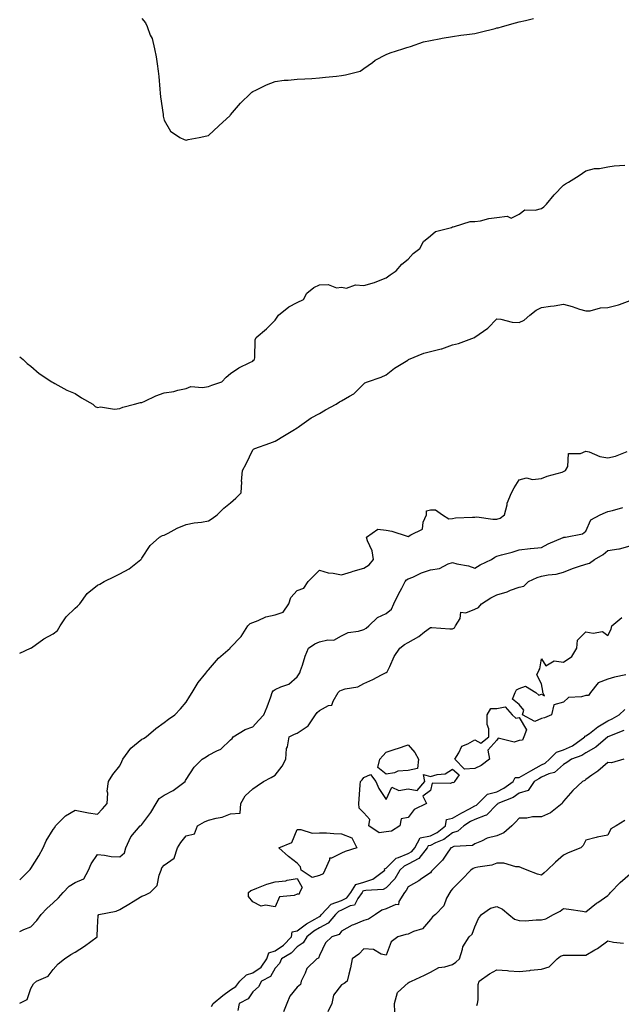
# Model space of a CAD drawing. Units: inches. Extents: x 910403 to 913043, y 7348058 to 7350698.
# Drawn here: x 910403 to 910674, y 7349811 to 7350255 of the extents above; entities that cross this region are included whole.
import ezdxf

# ---------------------------------------------------------------- set-up
doc = ezdxf.new("R2010")
doc.units = ezdxf.units.IN
doc.header["$MEASUREMENT"] = 0
doc.layers.add('Contour_91047348', color=7, linetype='Continuous', true_color=0x120635)

msp = doc.modelspace()

# ---------------------------------------------------------------- linework, layer by layer
at = {"layer": 'Contour_91047348'}
for points in [[(910458.05, 7350255.64, 3357), (910459.71, 7350253.58, 3357), (910460.49, 7350251.92, 3357), (910461.83, 7350248.14, 3357), (910462.63, 7350246.5, 3357), (910463.72, 7350241.92, 3357), (910464.48, 7350238.35, 3357), (910464.87, 7350235.1, 3357), (910465.44, 7350231.92, 3357), (910465.62, 7350229.49, 3357), (910466.17, 7350223.8, 3357), (910466.32, 7350221.92, 3357), (910466.37, 7350220.24, 3357), (910467.64, 7350212.33, 3357), (910467.65, 7350211.92, 3357), (910467.67, 7350211.54, 3357), (910468.05, 7350209.82, 3357), (910470.91, 7350204.78, 3357), (910475.08, 7350201.92, 3357), (910477.17, 7350201.04, 3357), (910478.05, 7350200.83, 3357), (910478.95, 7350201.02, 3357), (910483.92, 7350201.92, 3357), (910487.26, 7350202.71, 3357), (910488.05, 7350202.84, 3357), (910492.75, 7350207.22, 3357), (910497.79, 7350211.92, 3357), (910498.05, 7350212.13, 3357), (910502.54, 7350217.43, 3357), (910507.18, 7350221.92, 3357), (910507.63, 7350222.34, 3357), (910508.05, 7350222.64, 3357), (910509.39, 7350223.26, 3357), (910514.26, 7350225.71, 3357), (910518.05, 7350227.25, 3357), (910522.18, 7350227.79, 3357), (910523.93, 7350227.8, 3357), (910528.05, 7350228.23, 3357), (910531.51, 7350228.46, 3357), (910534.7, 7350228.57, 3357), (910538.05, 7350228.79, 3357), (910540.85, 7350229.12, 3357), (910545.74, 7350229.61, 3357), (910548.05, 7350229.87, 3357), (910549.75, 7350230.22, 3357), (910556.38, 7350231.92, 3357), (910557.43, 7350232.54, 3357), (910558.05, 7350233.08, 3357), (910561.9, 7350235.77, 3357), (910563.23, 7350236.74, 3357), (910568.05, 7350239.41, 3357), (910569.91, 7350240.06, 3357), (910575.58, 7350241.92, 3357), (910577.46, 7350242.51, 3357), (910578.05, 7350242.66, 3357), (910579.07, 7350242.94, 3357), (910584.95, 7350245.02, 3357), (910588.05, 7350245.74, 3357), (910592.68, 7350246.55, 3357), (910593.29, 7350246.68, 3357), (910598.05, 7350247.46, 3357), (910601.83, 7350248.14, 3357), (910604.49, 7350248.36, 3357), (910608.05, 7350248.89, 3357), (910610.54, 7350249.43, 3357), (910617.26, 7350251.13, 3357), (910618.05, 7350251.31, 3357), (910618.54, 7350251.43, 3357), (910620.47, 7350251.92, 3357), (910626.33, 7350253.64, 3357), (910628.05, 7350254.08, 3357), (910630.88, 7350254.75, 3357), (910634.43, 7350255.54, 3357)], [(910403, 7350103.11, 3356), (910404.55, 7350101.92, 3356), (910406.32, 7350100.19, 3356), (910408.05, 7350098.94, 3356), (910411.75, 7350095.62, 3356), (910417.42, 7350091.92, 3356), (910417.82, 7350091.69, 3356), (910418.05, 7350091.56, 3356), (910418.76, 7350091.21, 3356), (910424.31, 7350088.18, 3356), (910428.05, 7350086.62, 3356), (910430.9, 7350084.77, 3356), (910435.99, 7350081.92, 3356), (910436.98, 7350080.85, 3356), (910438.05, 7350080.27, 3356), (910439.34, 7350080.63, 3356), (910445.74, 7350079.61, 3356), (910448.05, 7350079.92, 3356), (910449.54, 7350080.43, 3356), (910454.75, 7350081.92, 3356), (910457.4, 7350082.57, 3356), (910458.05, 7350082.67, 3356), (910459.34, 7350083.21, 3356), (910464.36, 7350085.61, 3356), (910468.05, 7350086.92, 3356), (910472.44, 7350087.53, 3356), (910474.28, 7350088.15, 3356), (910478.05, 7350088.91, 3356), (910480.17, 7350089.8, 3356), (910485.41, 7350089.28, 3356), (910488.05, 7350089.79, 3356), (910489.53, 7350090.44, 3356), (910494.04, 7350091.92, 3356), (910495.96, 7350094.01, 3356), (910498.05, 7350095.68, 3356), (910501.78, 7350098.19, 3356), (910506.7, 7350100.57, 3356), (910508.05, 7350101.29, 3356), (910508.37, 7350101.6, 3356), (910508.74, 7350101.92, 3356), (910508.95, 7350102.82, 3356), (910509.08, 7350110.89, 3356), (910509.51, 7350111.92, 3356), (910514.19, 7350115.78, 3356), (910518.05, 7350119.64, 3356), (910518.96, 7350121.01, 3356), (910519.64, 7350121.92, 3356), (910524.34, 7350125.63, 3356), (910528.05, 7350127.65, 3356), (910530.94, 7350129.03, 3356), (910532.43, 7350131.92, 3356), (910535.52, 7350134.45, 3356), (910538.05, 7350135.6, 3356), (910541.92, 7350135.79, 3356), (910545.76, 7350134.21, 3356), (910548.05, 7350134.51, 3356), (910550.22, 7350134.09, 3356), (910554.34, 7350135.63, 3356), (910558.05, 7350135.37, 3356), (910562.84, 7350136.71, 3356), (910563.2, 7350136.77, 3356), (910568.05, 7350138.68, 3356), (910569.87, 7350140.1, 3356), (910572.68, 7350141.92, 3356), (910575.13, 7350144.84, 3356), (910578.05, 7350147.17, 3356), (910580.24, 7350149.73, 3356), (910583.34, 7350151.92, 3356), (910584.9, 7350155.07, 3356), (910588.05, 7350157.6, 3356), (910590.35, 7350159.62, 3356), (910597.58, 7350161.45, 3356), (910598.05, 7350161.66, 3356), (910598.25, 7350161.72, 3356), (910598.92, 7350161.92, 3356), (910605.9, 7350164.07, 3356), (910608.05, 7350164.08, 3356), (910610.62, 7350164.49, 3356), (910614.43, 7350165.54, 3356), (910618.05, 7350165.98, 3356), (910622.59, 7350166.46, 3356), (910624.41, 7350165.56, 3356), (910628.05, 7350167.48, 3356), (910630.59, 7350169.38, 3356), (910635.31, 7350169.18, 3356), (910638.05, 7350169.95, 3356), (910639.19, 7350170.78, 3356), (910640.39, 7350171.92, 3356), (910643.86, 7350176.11, 3356), (910648.05, 7350180.55, 3356), (910648.87, 7350181.1, 3356), (910650.21, 7350181.92, 3356), (910655.12, 7350184.85, 3356), (910658.05, 7350186.89, 3356), (910661.96, 7350188.01, 3356), (910664.18, 7350188.05, 3356), (910668.05, 7350188.78, 3356), (910670.83, 7350189.14, 3356), (910675.71, 7350189.58, 3356)], [(910403, 7349969.66, 3355), (910407.93, 7349971.92, 3355), (910408, 7349971.97, 3355), (910408.05, 7349971.99, 3355), (910408.27, 7349972.14, 3355), (910413.85, 7349976.12, 3355), (910418.05, 7349978.42, 3355), (910420.03, 7349979.94, 3355), (910421.25, 7349981.92, 3355), (910423.89, 7349986.08, 3355), (910428.05, 7349989.97, 3355), (910429.12, 7349990.85, 3355), (910430.07, 7349991.92, 3355), (910433.39, 7349996.58, 3355), (910438.05, 7350000.32, 3355), (910439.16, 7350000.81, 3355), (910441.05, 7350001.92, 3355), (910445.77, 7350004.2, 3355), (910448.05, 7350005.34, 3355), (910452.37, 7350007.6, 3355), (910457.58, 7350011.92, 3355), (910457.81, 7350012.16, 3355), (910458.05, 7350012.44, 3355), (910461.84, 7350018.13, 3355), (910466.04, 7350021.92, 3355), (910467.33, 7350022.64, 3355), (910468.05, 7350022.85, 3355), (910469.88, 7350023.75, 3355), (910473.98, 7350025.99, 3355), (910478.05, 7350027.6, 3355), (910481.61, 7350028.36, 3355), (910484.86, 7350028.73, 3355), (910488.05, 7350029.29, 3355), (910489.7, 7350030.27, 3355), (910491.96, 7350031.92, 3355), (910494.96, 7350035.01, 3355), (910498.05, 7350037.44, 3355), (910500.41, 7350039.56, 3355), (910502.8, 7350041.92, 3355), (910503.02, 7350046.89, 3355), (910503.01, 7350046.96, 3355), (910503.33, 7350051.92, 3355), (910505.01, 7350054.96, 3355), (910508.05, 7350061.29, 3355), (910508.4, 7350061.57, 3355), (910508.9, 7350061.92, 3355), (910515.66, 7350064.31, 3355), (910518.05, 7350065.2, 3355), (910522.25, 7350067.72, 3355), (910526.11, 7350069.98, 3355), (910528.05, 7350071.12, 3355), (910528.49, 7350071.48, 3355), (910529.1, 7350071.92, 3355), (910534.3, 7350075.67, 3355), (910538.05, 7350077.59, 3355), (910540.74, 7350079.23, 3355), (910545.62, 7350081.92, 3355), (910547.13, 7350082.84, 3355), (910548.05, 7350083.31, 3355), (910551.56, 7350085.43, 3355), (910553.54, 7350086.43, 3355), (910558.05, 7350090.96, 3355), (910558.54, 7350091.43, 3355), (910559.67, 7350091.92, 3355), (910565.92, 7350094.05, 3355), (910568.05, 7350095.12, 3355), (910571.88, 7350098.09, 3355), (910577.84, 7350101.71, 3355), (910578.05, 7350101.85, 3355), (910578.1, 7350101.87, 3355), (910578.22, 7350101.92, 3355), (910585.14, 7350104.83, 3355), (910588.05, 7350105.56, 3355), (910592.89, 7350106.76, 3355), (910593.17, 7350106.8, 3355), (910598.05, 7350108.53, 3355), (910600.73, 7350109.24, 3355), (910607.99, 7350111.92, 3355), (910608.05, 7350111.94, 3355), (910608.14, 7350112.01, 3355), (910613.89, 7350116.08, 3355), (910618.05, 7350120.24, 3355), (910619.85, 7350120.12, 3355), (910624.87, 7350118.74, 3355), (910628.05, 7350118.6, 3355), (910630.29, 7350119.68, 3355), (910632.85, 7350121.92, 3355), (910635.73, 7350124.24, 3355), (910638.05, 7350125.42, 3355), (910642.18, 7350126.05, 3355), (910643.77, 7350126.2, 3355), (910648.05, 7350126.94, 3355), (910651.93, 7350125.8, 3355), (910655.26, 7350124.71, 3355), (910658.05, 7350123.84, 3355), (910660.07, 7350123.94, 3355), (910664.68, 7350125.29, 3355), (910668.05, 7350125.39, 3355), (910672.73, 7350126.6, 3355), (910673.3, 7350126.67, 3355), (910678.05, 7350128.48, 3355)], [(910403, 7349867.64, 3354), (910407.49, 7349871.92, 3354), (910407.74, 7349872.23, 3354), (910408.05, 7349872.68, 3354), (910411.63, 7349878.34, 3354), (910413.52, 7349881.92, 3354), (910414.88, 7349885.09, 3354), (910418.05, 7349890.17, 3354), (910418.78, 7349891.19, 3354), (910419.19, 7349891.92, 3354), (910423.63, 7349896.34, 3354), (910428.05, 7349898.9, 3354), (910431.72, 7349898.25, 3354), (910433.93, 7349897.8, 3354), (910438.05, 7349897.12, 3354), (910440.38, 7349899.59, 3354), (910442.42, 7349901.92, 3354), (910442.69, 7349906.56, 3354), (910442.48, 7349907.49, 3354), (910442.95, 7349911.92, 3354), (910444.98, 7349914.99, 3354), (910448.05, 7349918.93, 3354), (910449.09, 7349920.88, 3354), (910449.43, 7349921.92, 3354), (910453.12, 7349926.85, 3354), (910458.05, 7349930.87, 3354), (910458.71, 7349931.26, 3354), (910460.04, 7349931.92, 3354), (910464.29, 7349935.68, 3354), (910468.05, 7349938.41, 3354), (910470.01, 7349939.96, 3354), (910472.94, 7349941.92, 3354), (910475.41, 7349944.56, 3354), (910478.05, 7349947.6, 3354), (910479.65, 7349950.32, 3354), (910480.76, 7349951.92, 3354), (910483.46, 7349956.51, 3354), (910486.87, 7349960.74, 3354), (910487.78, 7349961.92, 3354), (910487.89, 7349962.08, 3354), (910488.05, 7349962.21, 3354), (910492.6, 7349967.37, 3354), (910497.76, 7349971.92, 3354), (910497.88, 7349972.09, 3354), (910498.05, 7349972.17, 3354), (910502.74, 7349977.23, 3354), (910505.8, 7349981.92, 3354), (910506.9, 7349983.07, 3354), (910508.05, 7349983.56, 3354), (910510.5, 7349984.37, 3354), (910513.87, 7349986.1, 3354), (910518.05, 7349986.89, 3354), (910521.76, 7349988.21, 3354), (910524.34, 7349991.92, 3354), (910525.21, 7349994.76, 3354), (910528.05, 7349997.97, 3354), (910530.98, 7349998.99, 3354), (910533.03, 7350001.92, 3354), (910535.5, 7350004.47, 3354), (910538.05, 7350007.02, 3354), (910542, 7350005.87, 3354), (910544.3, 7350005.67, 3354), (910548.05, 7350004.89, 3354), (910552.45, 7350006.32, 3354), (910553.32, 7350006.65, 3354), (910558.05, 7350007.96, 3354), (910560.46, 7350009.51, 3354), (910562.43, 7350011.92, 3354), (910561.87, 7350015.74, 3354), (910559.73, 7350020.24, 3354), (910559.29, 7350021.92, 3354), (910564.37, 7350025.6, 3354), (910568.05, 7350025.12, 3354), (910570.73, 7350024.6, 3354), (910577.63, 7350022.34, 3354), (910578.05, 7350022.24, 3354), (910579.16, 7350023.03, 3354), (910584.47, 7350025.5, 3354), (910584.83, 7350028.7, 3354), (910586.31, 7350031.92, 3354), (910586.25, 7350033.72, 3354), (910588.05, 7350034.25, 3354), (910590.38, 7350034.25, 3354), (910593.52, 7350031.92, 3354), (910596.3, 7350030.17, 3354), (910598.05, 7350030.4, 3354), (910599.38, 7350030.59, 3354), (910607.01, 7350030.88, 3354), (910608.05, 7350031.01, 3354), (910608.91, 7350031.06, 3354), (910616.14, 7350030.01, 3354), (910618.05, 7350030.09, 3354), (910619.42, 7350030.55, 3354), (910621.51, 7350031.92, 3354), (910622.62, 7350036.49, 3354), (910622.65, 7350037.32, 3354), (910624.52, 7350041.92, 3354), (910625.86, 7350044.11, 3354), (910628.05, 7350047.69, 3354), (910631.38, 7350048.59, 3354), (910634.08, 7350047.95, 3354), (910638.05, 7350048.4, 3354), (910640.63, 7350049.34, 3354), (910647.4, 7350051.27, 3354), (910648.05, 7350051.48, 3354), (910648.37, 7350051.6, 3354), (910648.93, 7350051.92, 3354), (910649.94, 7350053.81, 3354), (910650.33, 7350059.64, 3354), (910655.74, 7350059.61, 3354), (910658.05, 7350060.72, 3354), (910659.65, 7350060.32, 3354), (910664.38, 7350058.25, 3354), (910668.05, 7350057.7, 3354), (910671.51, 7350058.46, 3354), (910676.71, 7350060.58, 3354)], [(910403, 7349844.37, 3353), (910404.83, 7349845.14, 3353), (910408.05, 7349846.42, 3353), (910410.73, 7349849.24, 3353), (910412.74, 7349851.92, 3353), (910415.3, 7349854.67, 3353), (910418.05, 7349857.21, 3353), (910420.53, 7349859.44, 3353), (910422.58, 7349861.92, 3353), (910425.31, 7349864.66, 3353), (910428.05, 7349866.32, 3353), (910431.9, 7349868.07, 3353), (910434.01, 7349871.92, 3353), (910435.24, 7349874.73, 3353), (910438.05, 7349878.91, 3353), (910441.27, 7349878.7, 3353), (910444.16, 7349878.03, 3353), (910448.05, 7349877.86, 3353), (910450.18, 7349879.79, 3353), (910450.89, 7349881.92, 3353), (910453.04, 7349886.91, 3353), (910453.05, 7349886.92, 3353), (910457.34, 7349891.92, 3353), (910457.71, 7349892.26, 3353), (910458.05, 7349892.53, 3353), (910462.04, 7349897.93, 3353), (910464.5, 7349901.92, 3353), (910465.83, 7349904.14, 3353), (910468.05, 7349905.73, 3353), (910472.22, 7349907.75, 3353), (910477.59, 7349911.92, 3353), (910477.7, 7349912.27, 3353), (910478.05, 7349912.81, 3353), (910481.61, 7349918.36, 3353), (910485.19, 7349921.92, 3353), (910486.99, 7349922.98, 3353), (910488.05, 7349923.7, 3353), (910491.86, 7349925.73, 3353), (910493.56, 7349926.41, 3353), (910498.05, 7349930.65, 3353), (910498.69, 7349931.28, 3353), (910499.18, 7349931.92, 3353), (910504.66, 7349935.31, 3353), (910508.05, 7349936.42, 3353), (910510.64, 7349939.33, 3353), (910513.05, 7349941.92, 3353), (910514.47, 7349945.5, 3353), (910516.09, 7349949.96, 3353), (910516.83, 7349951.92, 3353), (910517.2, 7349952.77, 3353), (910518.05, 7349953.3, 3353), (910520.68, 7349954.55, 3353), (910524.3, 7349955.67, 3353), (910528.05, 7349959.02, 3353), (910529.19, 7349960.78, 3353), (910529.59, 7349961.92, 3353), (910530.45, 7349964.32, 3353), (910531.7, 7349968.27, 3353), (910533.2, 7349971.92, 3353), (910536.04, 7349973.93, 3353), (910538.05, 7349974.78, 3353), (910541.79, 7349975.66, 3353), (910544.51, 7349975.46, 3353), (910548.05, 7349977.42, 3353), (910550.93, 7349979.04, 3353), (910555.68, 7349979.55, 3353), (910558.05, 7349980.28, 3353), (910559.08, 7349980.89, 3353), (910560.29, 7349981.92, 3353), (910564.19, 7349985.78, 3353), (910568.05, 7349987.5, 3353), (910570.45, 7349989.52, 3353), (910571.54, 7349991.92, 3353), (910573.68, 7349996.29, 3353), (910575.13, 7349999.01, 3353), (910576.65, 7350001.92, 3353), (910577.23, 7350002.74, 3353), (910578.05, 7350003.14, 3353), (910580.11, 7350003.98, 3353), (910584.1, 7350005.87, 3353), (910588.05, 7350007.16, 3353), (910592.09, 7350007.88, 3353), (910596.01, 7350009.88, 3353), (910598.05, 7350010.53, 3353), (910600.01, 7350009.96, 3353), (910605.21, 7350009.08, 3353), (910608.05, 7350007.92, 3353), (910610.5, 7350009.47, 3353), (910615.61, 7350011.92, 3353), (910617.09, 7350012.88, 3353), (910618.05, 7350013.4, 3353), (910620.13, 7350014, 3353), (910624.83, 7350015.14, 3353), (910628.05, 7350016.18, 3353), (910632.98, 7350016.85, 3353), (910633.08, 7350016.89, 3353), (910638.05, 7350017.28, 3353), (910641.04, 7350018.93, 3353), (910647.91, 7350021.78, 3353), (910648.05, 7350021.84, 3353), (910648.11, 7350021.86, 3353), (910648.95, 7350021.92, 3353), (910656.56, 7350023.41, 3353), (910658.05, 7350024.67, 3353), (910660.29, 7350029.68, 3353), (910664.53, 7350031.92, 3353), (910666.88, 7350033.09, 3353), (910668.05, 7350033.46, 3353), (910670.03, 7350033.9, 3353), (910674.69, 7350035.28, 3353)], [(910403, 7349811.97, 3352), (910406.35, 7349813.62, 3352), (910408.05, 7349818.6, 3352), (910409.2, 7349820.77, 3352), (910410.55, 7349821.92, 3352), (910415.85, 7349824.12, 3352), (910418.05, 7349827.11, 3352), (910420.27, 7349829.7, 3352), (910423.19, 7349831.92, 3352), (910426.06, 7349833.91, 3352), (910428.05, 7349834.97, 3352), (910432.26, 7349837.71, 3352), (910437.84, 7349841.92, 3352), (910437.87, 7349842.1, 3352), (910438.05, 7349846.04, 3352), (910438.42, 7349851.55, 3352), (910438.66, 7349851.92, 3352), (910446.48, 7349853.49, 3352), (910448.05, 7349854.24, 3352), (910452.96, 7349857.01, 3352), (910453.44, 7349857.31, 3352), (910458.05, 7349860.15, 3352), (910459.34, 7349860.63, 3352), (910461.73, 7349861.92, 3352), (910465, 7349864.97, 3352), (910465.81, 7349869.68, 3352), (910466.76, 7349871.92, 3352), (910467.02, 7349872.95, 3352), (910468.05, 7349874.22, 3352), (910472.62, 7349877.35, 3352), (910474.05, 7349881.92, 3352), (910475.55, 7349884.42, 3352), (910478.05, 7349887.37, 3352), (910481.75, 7349888.22, 3352), (910483.15, 7349891.92, 3352), (910486.34, 7349893.63, 3352), (910488.05, 7349894.38, 3352), (910491.46, 7349895.33, 3352), (910494.16, 7349895.81, 3352), (910498.05, 7349897.25, 3352), (910502.35, 7349897.62, 3352), (910502.67, 7349901.92, 3352), (910504.59, 7349905.38, 3352), (910508.05, 7349908.59, 3352), (910510.05, 7349909.92, 3352), (910512.81, 7349911.92, 3352), (910516.34, 7349913.63, 3352), (910518.05, 7349914.76, 3352), (910521.22, 7349918.75, 3352), (910522.85, 7349921.92, 3352), (910523.26, 7349926.71, 3352), (910523.61, 7349927.48, 3352), (910524.36, 7349931.92, 3352), (910526.79, 7349933.18, 3352), (910528.05, 7349933.65, 3352), (910532.98, 7349936.99, 3352), (910536.23, 7349941.92, 3352), (910536.96, 7349943.01, 3352), (910538.05, 7349943.9, 3352), (910542.16, 7349946.03, 3352), (910543.69, 7349946.28, 3352), (910544.2, 7349948.07, 3352), (910546.53, 7349951.92, 3352), (910547.19, 7349952.78, 3352), (910548.05, 7349953.02, 3352), (910549.71, 7349953.58, 3352), (910555.42, 7349954.55, 3352), (910558.05, 7349956.06, 3352), (910562.08, 7349957.89, 3352), (910566.08, 7349959.95, 3352), (910568.05, 7349960.92, 3352), (910568.63, 7349961.34, 3352), (910568.89, 7349961.92, 3352), (910569.76, 7349963.63, 3352), (910571.75, 7349968.22, 3352), (910574.28, 7349971.92, 3352), (910576.41, 7349973.56, 3352), (910578.05, 7349974.49, 3352), (910582.78, 7349977.19, 3352), (910585.37, 7349979.24, 3352), (910588.05, 7349981.27, 3352), (910588.68, 7349981.29, 3352), (910596.79, 7349980.66, 3352), (910598.05, 7349980.7, 3352), (910598.88, 7349981.09, 3352), (910599.4, 7349981.92, 3352), (910601.43, 7349985.3, 3352), (910601.77, 7349988.2, 3352), (910603.97, 7349987.84, 3352), (910608.05, 7349989.43, 3352), (910609.7, 7349990.27, 3352), (910611.1, 7349991.92, 3352), (910615.32, 7349994.65, 3352), (910618.05, 7349995.99, 3352), (910622.59, 7349997.38, 3352), (910624.13, 7349998, 3352), (910628.05, 7349999.38, 3352), (910630.14, 7349999.83, 3352), (910632.24, 7350001.92, 3352), (910636.14, 7350003.83, 3352), (910638.05, 7350004.4, 3352), (910641.16, 7350005.03, 3352), (910644.78, 7350005.19, 3352), (910648.05, 7350006.18, 3352), (910652.11, 7350007.86, 3352), (910654.82, 7350008.69, 3352), (910658.05, 7350009.84, 3352), (910659.68, 7350010.29, 3352), (910661.98, 7350011.92, 3352), (910665.85, 7350014.12, 3352), (910668.05, 7350016, 3352), (910672.88, 7350016.75, 3352), (910673.25, 7350016.72, 3352), (910678.05, 7350018.05, 3352)], [(910676.12, 7349959.99, 3351), (910671.03, 7349958.94, 3351), (910668.05, 7349957.9, 3351), (910663.59, 7349956.38, 3351), (910660.22, 7349951.92, 3351), (910659.32, 7349950.65, 3351), (910658.05, 7349950.64, 3351), (910656.09, 7349949.96, 3351), (910650.28, 7349949.69, 3351), (910648.05, 7349947.57, 3351), (910643.64, 7349946.33, 3351), (910642.56, 7349941.92, 3351), (910639.47, 7349940.5, 3351), (910638.05, 7349940.19, 3351), (910635.07, 7349938.94, 3351), (910629.5, 7349941.92, 3351), (910630.12, 7349943.99, 3351), (910628.05, 7349946.54, 3351), (910625.08, 7349948.95, 3351), (910626.3, 7349951.92, 3351), (910626.85, 7349953.12, 3351), (910628.05, 7349953.83, 3351), (910630.89, 7349954.76, 3351), (910635.48, 7349951.92, 3351), (910636.94, 7349950.81, 3351), (910638.05, 7349951.28, 3351), (910639.52, 7349950.45, 3351), (910638.73, 7349951.92, 3351), (910638.7, 7349952.57, 3351), (910638.05, 7349955.93, 3351), (910636.03, 7349959.9, 3351), (910636.96, 7349961.92, 3351), (910637.42, 7349962.55, 3351), (910638.05, 7349967.15, 3351), (910640.13, 7349964.01, 3351), (910643.76, 7349966.21, 3351), (910648.05, 7349965.67, 3351), (910651.83, 7349968.14, 3351), (910654, 7349971.92, 3351), (910654.38, 7349975.59, 3351), (910658.05, 7349979.35, 3351), (910661.35, 7349978.62, 3351), (910665.61, 7349979.48, 3351), (910668.05, 7349977.66, 3351), (910669.5, 7349980.47, 3351), (910669.82, 7349981.92, 3351), (910674.3, 7349985.67, 3351)], [(910489.44, 7349810.53, 3351), (910490.15, 7349811.92, 3351), (910494.56, 7349815.41, 3351), (910498.05, 7349817.98, 3351), (910500.43, 7349819.54, 3351), (910502.23, 7349821.92, 3351), (910505.16, 7349824.81, 3351), (910508.05, 7349825.67, 3351), (910511.8, 7349828.17, 3351), (910514.35, 7349831.92, 3351), (910515.28, 7349834.69, 3351), (910518.05, 7349835.6, 3351), (910521.83, 7349838.14, 3351), (910525.51, 7349841.92, 3351), (910525.8, 7349844.17, 3351), (910528.05, 7349844.58, 3351), (910532.26, 7349847.71, 3351), (910535.98, 7349849.85, 3351), (910538.05, 7349851.12, 3351), (910538.57, 7349851.4, 3351), (910539.01, 7349851.92, 3351), (910543.33, 7349856.64, 3351), (910548.05, 7349858.29, 3351), (910550.47, 7349859.5, 3351), (910552.2, 7349861.92, 3351), (910554.44, 7349865.53, 3351), (910558.05, 7349866.58, 3351), (910562.16, 7349867.81, 3351), (910567.51, 7349871.92, 3351), (910567.43, 7349872.54, 3351), (910568.05, 7349872.78, 3351), (910572.61, 7349877.36, 3351), (910573.69, 7349877.56, 3351), (910578.05, 7349879.42, 3351), (910579.7, 7349880.27, 3351), (910580.97, 7349881.92, 3351), (910583.5, 7349886.47, 3351), (910588.05, 7349887.34, 3351), (910591.08, 7349888.89, 3351), (910594.82, 7349891.92, 3351), (910595.27, 7349894.7, 3351), (910598.05, 7349895.28, 3351), (910602.21, 7349897.76, 3351), (910605.73, 7349899.6, 3351), (910608.05, 7349900.87, 3351), (910608.81, 7349901.16, 3351), (910609.56, 7349901.92, 3351), (910613.75, 7349906.22, 3351), (910618.05, 7349907.27, 3351), (910621.18, 7349908.79, 3351), (910625.39, 7349911.92, 3351), (910626.24, 7349913.73, 3351), (910628.05, 7349913.7, 3351), (910632.25, 7349916.12, 3351), (910633.26, 7349916.71, 3351), (910638.05, 7349919.4, 3351), (910639.79, 7349920.18, 3351), (910641.66, 7349921.92, 3351), (910644.87, 7349925.1, 3351), (910648.05, 7349926.09, 3351), (910652.04, 7349927.93, 3351), (910657.59, 7349931.92, 3351), (910657.65, 7349932.32, 3351), (910658.05, 7349932.37, 3351), (910659.67, 7349933.54, 3351), (910663.55, 7349936.42, 3351), (910668.05, 7349939.18, 3351), (910669.93, 7349940.04, 3351), (910673.07, 7349941.92, 3351), (910675.69, 7349944.28, 3351)], [(910675.18, 7349934.79, 3350), (910668.05, 7349931.92, 3350), (910662.63, 7349927.34, 3350), (910658.05, 7349924.8, 3350), (910656.32, 7349923.65, 3350), (910651.58, 7349921.92, 3350), (910649.57, 7349920.4, 3350), (910648.05, 7349919.57, 3350), (910644.02, 7349915.95, 3350), (910641.38, 7349915.25, 3350), (910638.05, 7349913.76, 3350), (910636.87, 7349913.1, 3350), (910634.86, 7349911.92, 3350), (910632.12, 7349907.85, 3350), (910628.05, 7349906.54, 3350), (910625.32, 7349904.65, 3350), (910618.42, 7349901.92, 3350), (910618.24, 7349901.73, 3350), (910618.05, 7349901.55, 3350), (910613.32, 7349896.65, 3350), (910612.72, 7349896.59, 3350), (910608.05, 7349894.79, 3350), (910606.19, 7349893.78, 3350), (910603.16, 7349891.92, 3350), (910600.43, 7349889.54, 3350), (910598.05, 7349888.75, 3350), (910594.17, 7349885.8, 3350), (910590.35, 7349884.22, 3350), (910588.05, 7349883.04, 3350), (910587.11, 7349882.86, 3350), (910586.58, 7349881.92, 3350), (910582.85, 7349877.12, 3350), (910578.05, 7349874.61, 3350), (910576.17, 7349873.8, 3350), (910574.28, 7349871.92, 3350), (910571.96, 7349868.01, 3350), (910568.05, 7349864.01, 3350), (910566.78, 7349863.19, 3350), (910558.95, 7349862.82, 3350), (910558.05, 7349862.55, 3350), (910557.56, 7349862.41, 3350), (910557.26, 7349861.92, 3350), (910555.28, 7349859.15, 3350), (910553.8, 7349856.17, 3350), (910551.94, 7349855.81, 3350), (910548.05, 7349853.87, 3350), (910546.6, 7349853.37, 3350), (910545.28, 7349851.92, 3350), (910541.99, 7349847.98, 3350), (910538.05, 7349845.89, 3350), (910535.58, 7349844.39, 3350), (910532.38, 7349841.92, 3350), (910530.79, 7349839.18, 3350), (910528.05, 7349837.35, 3350), (910525.38, 7349834.59, 3350), (910520.95, 7349831.92, 3350), (910520.06, 7349829.91, 3350), (910518.05, 7349827.84, 3350), (910516, 7349823.97, 3350), (910511.99, 7349821.92, 3350), (910510.58, 7349819.39, 3350), (910508.05, 7349817.18, 3350), (910505.99, 7349813.98, 3350), (910501.94, 7349811.92, 3350), (910501.27, 7349808.7, 3350)], [(910675.2, 7349921.92, 3349), (910669.71, 7349920.26, 3349), (910668.05, 7349920.4, 3349), (910663.46, 7349916.51, 3349), (910660.81, 7349914.68, 3349), (910658.05, 7349912.71, 3349), (910657.6, 7349912.37, 3349), (910656.64, 7349911.92, 3349), (910652.23, 7349907.74, 3349), (910648.05, 7349902.95, 3349), (910647.62, 7349902.35, 3349), (910647.47, 7349901.92, 3349), (910642.22, 7349897.75, 3349), (910638.05, 7349895.96, 3349), (910634.03, 7349895.94, 3349), (910631.44, 7349895.31, 3349), (910628.05, 7349895.28, 3349), (910626.38, 7349893.59, 3349), (910624.71, 7349891.92, 3349), (910621.19, 7349888.78, 3349), (910618.05, 7349887.46, 3349), (910613.7, 7349886.27, 3349), (910611.14, 7349885.01, 3349), (910608.05, 7349883.8, 3349), (910607, 7349882.97, 3349), (910598.66, 7349882.53, 3349), (910598.05, 7349882.33, 3349), (910597.82, 7349882.15, 3349), (910597.26, 7349881.92, 3349), (910595.25, 7349879.12, 3349), (910593.48, 7349876.49, 3349), (910588.99, 7349871.92, 3349), (910588.55, 7349871.42, 3349), (910588.05, 7349870.75, 3349), (910584.25, 7349868.12, 3349), (910582.86, 7349867.11, 3349), (910578.05, 7349864.49, 3349), (910577.2, 7349862.77, 3349), (910576.37, 7349861.92, 3349), (910573.88, 7349857.75, 3349), (910573.64, 7349856.33, 3349), (910572.52, 7349856.39, 3349), (910568.05, 7349854.44, 3349), (910566.13, 7349853.84, 3349), (910563.31, 7349851.92, 3349), (910560.12, 7349849.85, 3349), (910558.05, 7349849.18, 3349), (910553.46, 7349847.33, 3349), (910552.83, 7349847.14, 3349), (910548.05, 7349844.49, 3349), (910546.96, 7349843.01, 3349), (910543.59, 7349841.92, 3349), (910540.76, 7349839.21, 3349), (910538.05, 7349833.45, 3349), (910537.67, 7349832.3, 3349), (910536.83, 7349831.92, 3349), (910532.32, 7349827.65, 3349), (910531.65, 7349825.52, 3349), (910529.86, 7349821.92, 3349), (910529.51, 7349820.46, 3349), (910528.05, 7349819.21, 3349), (910524.77, 7349815.2, 3349), (910523.31, 7349811.92, 3349), (910521.92, 7349808.05, 3349)], [(910675.69, 7349894.28, 3348), (910671.78, 7349891.92, 3348), (910669.37, 7349890.6, 3348), (910668.05, 7349887.71, 3348), (910663.23, 7349886.74, 3348), (910662.7, 7349886.57, 3348), (910658.05, 7349885.41, 3348), (910656.88, 7349883.09, 3348), (910655.81, 7349881.92, 3348), (910650.17, 7349879.8, 3348), (910648.05, 7349878.72, 3348), (910644.46, 7349875.51, 3348), (910640.6, 7349871.92, 3348), (910639.3, 7349870.67, 3348), (910638.05, 7349869.61, 3348), (910636.31, 7349870.18, 3348), (910631.72, 7349871.92, 3348), (910629.1, 7349872.97, 3348), (910628.05, 7349873.49, 3348), (910626.47, 7349873.5, 3348), (910621.16, 7349875.03, 3348), (910618.05, 7349875.05, 3348), (910615.75, 7349874.22, 3348), (910609.45, 7349873.32, 3348), (910608.05, 7349872.96, 3348), (910607.27, 7349872.7, 3348), (910606.28, 7349871.92, 3348), (910602.18, 7349867.79, 3348), (910598.05, 7349863.51, 3348), (910597.3, 7349862.67, 3348), (910596.74, 7349861.92, 3348), (910595.37, 7349859.24, 3348), (910594.15, 7349855.82, 3348), (910590.35, 7349851.92, 3348), (910589.07, 7349850.9, 3348), (910588.05, 7349849.73, 3348), (910584.47, 7349845.5, 3348), (910580.45, 7349844.32, 3348), (910578.05, 7349843.13, 3348), (910576.97, 7349843, 3348), (910573.32, 7349841.92, 3348), (910570.31, 7349839.66, 3348), (910568.05, 7349833.63, 3348), (910565.94, 7349834.03, 3348), (910562.37, 7349836.24, 3348), (910558.05, 7349836.49, 3348), (910555.81, 7349834.16, 3348), (910552.77, 7349831.92, 3348), (910552.07, 7349827.9, 3348), (910551.28, 7349825.15, 3348), (910550.6, 7349821.92, 3348), (910549.17, 7349820.8, 3348), (910548.05, 7349820.23, 3348), (910544.37, 7349815.6, 3348), (910543.69, 7349811.92, 3348), (910541.85, 7349808.12, 3348)], [(910572.08, 7349807.89, 3347), (910571.92, 7349811.92, 3347), (910573.22, 7349816.75, 3347), (910578.05, 7349821.19, 3347), (910578.53, 7349821.44, 3347), (910579.54, 7349821.92, 3347), (910585.35, 7349824.62, 3347), (910588.05, 7349825.94, 3347), (910591.86, 7349828.11, 3347), (910594.52, 7349828.39, 3347), (910598.05, 7349829.49, 3347), (910599.53, 7349830.44, 3347), (910601.16, 7349831.92, 3347), (910602.54, 7349836.41, 3347), (910602.6, 7349837.37, 3347), (910605.55, 7349841.92, 3347), (910606.94, 7349843.03, 3347), (910608.05, 7349846.35, 3347), (910609.76, 7349850.21, 3347), (910611.06, 7349851.92, 3347), (910615.11, 7349854.86, 3347), (910618.05, 7349855.59, 3347), (910620.51, 7349854.38, 3347), (910623.39, 7349851.92, 3347), (910625.96, 7349849.83, 3347), (910628.05, 7349849.18, 3347), (910630.8, 7349849.17, 3347), (910635.71, 7349849.58, 3347), (910638.05, 7349849.57, 3347), (910640.02, 7349849.95, 3347), (910643.54, 7349851.92, 3347), (910646.54, 7349853.43, 3347), (910648.05, 7349854.63, 3347), (910650.44, 7349854.31, 3347), (910656.57, 7349853.4, 3347), (910658.05, 7349853.19, 3347), (910662.96, 7349857.01, 3347), (910663.53, 7349857.4, 3347), (910668.05, 7349860.53, 3347), (910668.69, 7349861.28, 3347), (910669.17, 7349861.92, 3347), (910673.58, 7349866.39, 3347), (910678.05, 7349870.32, 3347)], [(910609.03, 7349810.94, 3346), (910609.28, 7349811.92, 3346), (910609.59, 7349813.46, 3346), (910609.55, 7349820.42, 3346), (910610.09, 7349821.92, 3346), (910614.72, 7349825.25, 3346), (910618.05, 7349826.97, 3346), (910622.79, 7349826.66, 3346), (910623.37, 7349826.6, 3346), (910628.05, 7349826.28, 3346), (910632.92, 7349826.79, 3346), (910633.15, 7349826.82, 3346), (910638.05, 7349827.31, 3346), (910641.59, 7349828.38, 3346), (910645.17, 7349831.92, 3346), (910646.72, 7349833.25, 3346), (910648.05, 7349833.63, 3346), (910649.78, 7349833.65, 3346), (910656.28, 7349833.69, 3346), (910658.05, 7349833.71, 3346), (910662.16, 7349836.03, 3346), (910663.34, 7349836.63, 3346), (910668.05, 7349840.13, 3346), (910670.52, 7349839.45, 3346), (910675.1, 7349838.97, 3346)]]:
    msp.add_polyline3d(points, dxfattribs=at)
for points in [[(910608.05, 7349917.77, 3351), (910603.48, 7349917.35, 3351), (910599.05, 7349921.92, 3351), (910600.87, 7349924.74, 3351), (910602.18, 7349927.79, 3351), (910604.98, 7349928.85, 3351), (910608.05, 7349930.71, 3351), (910610.81, 7349929.16, 3351), (910614.32, 7349931.92, 3351), (910614.32, 7349935.65, 3351), (910613.69, 7349937.56, 3351), (910613.69, 7349941.92, 3351), (910615.26, 7349944.71, 3351), (910618.05, 7349944.73, 3351), (910621.7, 7349945.57, 3351), (910624.87, 7349941.92, 3351), (910626.57, 7349940.44, 3351), (910628.05, 7349940.73, 3351), (910631.3, 7349935.17, 3351), (910630.13, 7349931.92, 3351), (910629.51, 7349930.46, 3351), (910628.05, 7349930.3, 3351), (910625.79, 7349929.66, 3351), (910618.52, 7349931.45, 3351), (910618.05, 7349930.52, 3351), (910613.96, 7349926.01, 3351), (910614.72, 7349921.92, 3351), (910610.94, 7349919.03, 3351)], [(910578.05, 7349916.84, 3351), (910573.4, 7349916.57, 3351), (910571.84, 7349915.71, 3351), (910568.05, 7349915.11, 3351), (910564.37, 7349918.24, 3351), (910565.21, 7349921.92, 3351), (910566.61, 7349923.36, 3351), (910568.05, 7349925.01, 3351), (910572.69, 7349926.56, 3351), (910573.23, 7349926.74, 3351), (910578.05, 7349928.37, 3351), (910581.05, 7349924.92, 3351), (910582.69, 7349921.92, 3351), (910582.21, 7349917.76, 3351)], [(910568.05, 7349889.22, 3351), (910564.91, 7349888.78, 3351), (910560.3, 7349891.92, 3351), (910560.82, 7349894.69, 3351), (910558.05, 7349897.81, 3351), (910556.03, 7349899.9, 3351), (910555.76, 7349901.92, 3351), (910555.99, 7349903.98, 3351), (910556.46, 7349910.33, 3351), (910556.63, 7349911.92, 3351), (910557.38, 7349912.59, 3351), (910558.05, 7349913.73, 3351), (910561.09, 7349914.96, 3351), (910563.48, 7349911.92, 3351), (910564.83, 7349908.7, 3351), (910568.05, 7349903.71, 3351), (910570.71, 7349909.26, 3351), (910573.9, 7349907.77, 3351), (910578.05, 7349908.6, 3351), (910582.15, 7349907.82, 3351), (910585.61, 7349911.92, 3351), (910585.01, 7349914.96, 3351), (910588.05, 7349914.05, 3351), (910591.16, 7349915.03, 3351), (910594.7, 7349915.27, 3351), (910598.05, 7349917.47, 3351), (910601.01, 7349914.88, 3351), (910598.95, 7349911.92, 3351), (910598.65, 7349911.32, 3351), (910598.05, 7349911.37, 3351), (910597.07, 7349910.94, 3351), (910588.87, 7349911.1, 3351), (910588.05, 7349907.74, 3351), (910584.7, 7349905.27, 3351), (910586.22, 7349901.92, 3351), (910580.73, 7349899.24, 3351), (910578.05, 7349895.7, 3351), (910574.91, 7349895.06, 3351), (910574.31, 7349891.92, 3351), (910570.53, 7349889.44, 3351)], [(910538.05, 7349869.5, 3351), (910534.71, 7349868.58, 3351), (910529.89, 7349871.92, 3351), (910529.58, 7349873.45, 3351), (910528.05, 7349875.15, 3351), (910524.19, 7349878.06, 3351), (910519.83, 7349881.92, 3351), (910525.63, 7349884.34, 3351), (910528.05, 7349890.19, 3351), (910529.71, 7349890.26, 3351), (910534.79, 7349888.66, 3351), (910538.05, 7349888.73, 3351), (910541.28, 7349888.69, 3351), (910544.52, 7349888.39, 3351), (910548.05, 7349888.35, 3351), (910552.59, 7349886.46, 3351), (910554.85, 7349881.92, 3351), (910549.63, 7349880.34, 3351), (910548.05, 7349879.65, 3351), (910543.48, 7349877.35, 3351), (910542.58, 7349877.39, 3351), (910542.66, 7349876.53, 3351), (910540.54, 7349871.92, 3351), (910539.67, 7349870.3, 3351)], [(910528.05, 7349861.15, 3351), (910526.63, 7349860.5, 3351), (910520.09, 7349859.88, 3351), (910518.05, 7349855.42, 3351), (910513.82, 7349856.15, 3351), (910511.78, 7349855.65, 3351), (910508.05, 7349857.62, 3351), (910506.15, 7349860.02, 3351), (910506.03, 7349861.92, 3351), (910507.21, 7349862.76, 3351), (910508.05, 7349863.1, 3351), (910509.89, 7349863.76, 3351), (910514.4, 7349865.57, 3351), (910518.05, 7349866.73, 3351), (910522.88, 7349867.09, 3351), (910523.54, 7349867.41, 3351), (910528.05, 7349868.17, 3351), (910530.2, 7349864.07, 3351), (910529.12, 7349861.92, 3351), (910528.86, 7349861.11, 3351)]]:
    msp.add_polyline3d(points, close=True, dxfattribs=at)

doc.saveas('drawing.dxf')
